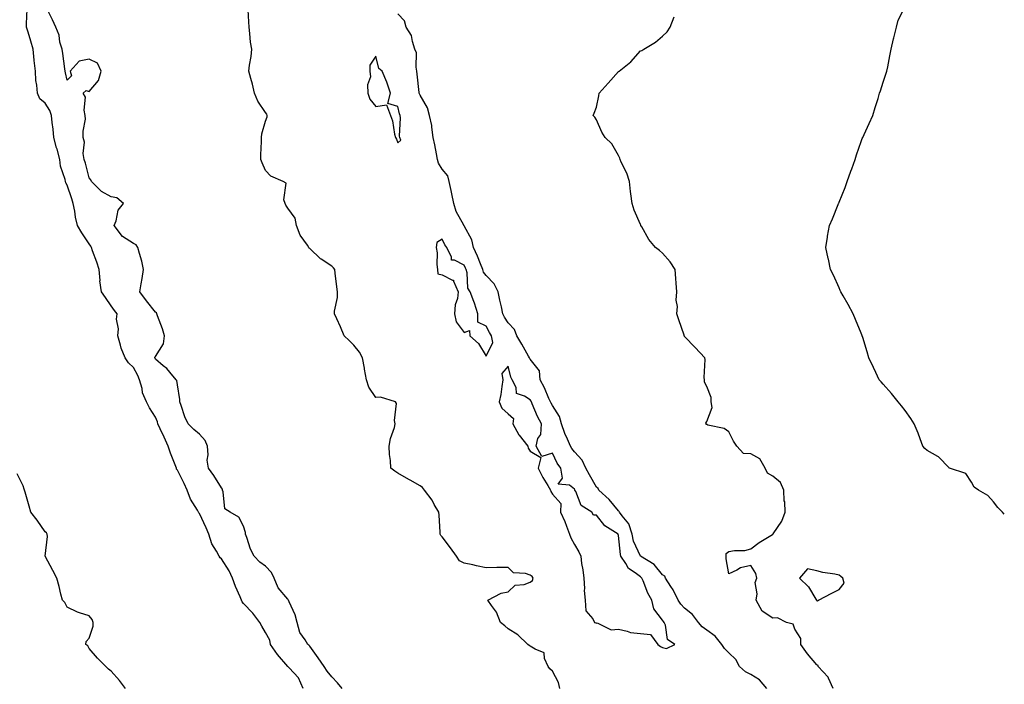
# Model space of a CAD drawing. Units: inches. Extents: x 1031843 to 1034483, y 7329578 to 7332218.
# Drawn here: x 1034037 to 1034483, y 7330424 to 7330725 of the extents above; entities that cross this region are included whole.
import ezdxf

# ---------------------------------------------------------------- set-up
doc = ezdxf.new("R2010")
doc.units = ezdxf.units.IN
doc.header["$MEASUREMENT"] = 0
doc.layers.add('Contour_10317329', color=7, linetype='Continuous', true_color=0x358cc5)

msp = doc.modelspace()

# ---------------------------------------------------------------- linework, layer by layer
at = {"layer": 'Contour_10317329'}
for points in [[(1034165.04, 7330421.92, 3173), (1034162.93, 7330426.8, 3173), (1034158.66, 7330431.32, 3173), (1034158.11, 7330431.92, 3173), (1034158.05, 7330431.96, 3173), (1034153.46, 7330437.34, 3173), (1034150.28, 7330441.92, 3173), (1034149.92, 7330443.8, 3173), (1034148.05, 7330447.33, 3173), (1034146.29, 7330450.16, 3173), (1034145.39, 7330451.92, 3173), (1034142.29, 7330456.16, 3173), (1034138.05, 7330460.54, 3173), (1034137.33, 7330461.2, 3173), (1034137.09, 7330461.92, 3173), (1034136.43, 7330463.54, 3173), (1034134.34, 7330468.21, 3173), (1034133.01, 7330471.92, 3173), (1034131.43, 7330475.29, 3173), (1034128.05, 7330480.8, 3173), (1034127.35, 7330481.21, 3173), (1034126.98, 7330481.92, 3173), (1034125.78, 7330484.18, 3173), (1034123.62, 7330487.48, 3173), (1034122.31, 7330491.92, 3173), (1034121, 7330494.86, 3173), (1034118.05, 7330501.38, 3173), (1034117.72, 7330501.58, 3173), (1034117.64, 7330501.92, 3173), (1034117.15, 7330502.83, 3173), (1034113.93, 7330507.79, 3173), (1034112.46, 7330511.92, 3173), (1034111.1, 7330514.96, 3173), (1034108.05, 7330520.97, 3173), (1034107.58, 7330521.45, 3173), (1034107.56, 7330521.92, 3173), (1034107.27, 7330522.7, 3173), (1034104.87, 7330528.73, 3173), (1034103.79, 7330531.92, 3173), (1034102, 7330535.86, 3173), (1034100.18, 7330539.79, 3173), (1034099.2, 7330541.92, 3173), (1034098.95, 7330542.82, 3173), (1034098.05, 7330545, 3173), (1034095.34, 7330549.21, 3173), (1034094.09, 7330551.92, 3173), (1034092.17, 7330556.04, 3173), (1034092.01, 7330557.96, 3173), (1034090.92, 7330561.92, 3173), (1034090.06, 7330563.94, 3173), (1034088.05, 7330567.57, 3173), (1034085.82, 7330569.68, 3173), (1034084.32, 7330571.92, 3173), (1034082.48, 7330576.35, 3173), (1034082.27, 7330577.7, 3173), (1034081.08, 7330581.92, 3173), (1034081.25, 7330585.12, 3173), (1034080.49, 7330589.48, 3173), (1034080.71, 7330591.92, 3173), (1034079.51, 7330593.39, 3173), (1034078.05, 7330595.44, 3173), (1034075.37, 7330599.25, 3173), (1034073.67, 7330601.92, 3173), (1034072.93, 7330606.79, 3173), (1034072.95, 7330607.02, 3173), (1034072.48, 7330611.92, 3173), (1034071.49, 7330615.37, 3173), (1034069.55, 7330620.43, 3173), (1034069.05, 7330621.92, 3173), (1034068.75, 7330622.61, 3173), (1034068.05, 7330623.61, 3173), (1034064.71, 7330628.58, 3173), (1034062.8, 7330631.92, 3173), (1034061.8, 7330635.66, 3173), (1034061.53, 7330638.44, 3173), (1034060.82, 7330641.92, 3173), (1034060.18, 7330644.05, 3173), (1034058.05, 7330650.29, 3173), (1034057.48, 7330651.36, 3173), (1034057.33, 7330651.92, 3173), (1034057.15, 7330652.82, 3173), (1034055.06, 7330658.92, 3173), (1034054.67, 7330661.92, 3173), (1034053.44, 7330666.53, 3173), (1034053.26, 7330667.13, 3173), (1034052.07, 7330671.92, 3173), (1034051.7, 7330675.58, 3173), (1034051.31, 7330678.66, 3173), (1034050.96, 7330681.92, 3173), (1034050.24, 7330684.1, 3173), (1034048.05, 7330687.42, 3173), (1034045.61, 7330689.48, 3173), (1034044.61, 7330691.92, 3173), (1034044.3, 7330695.67, 3173), (1034043.91, 7330697.78, 3173), (1034043.64, 7330701.92, 3173), (1034043.15, 7330706.82, 3173), (1034043.13, 7330706.99, 3173), (1034042.68, 7330711.92, 3173), (1034041.64, 7330715.51, 3173), (1034040.35, 7330719.61, 3173), (1034039.67, 7330721.92, 3173), (1034039.57, 7330723.44, 3173), (1034039.89, 7330730.08, 3173)], [(1034182.74, 7330421.92, 3172), (1034180.57, 7330424.44, 3172), (1034178.05, 7330427.27, 3172), (1034175.88, 7330429.74, 3172), (1034174.65, 7330431.92, 3172), (1034171.9, 7330435.77, 3172), (1034168.05, 7330441.15, 3172), (1034167.7, 7330441.57, 3172), (1034167.13, 7330441.92, 3172), (1034165.92, 7330444.04, 3172), (1034163.48, 7330447.34, 3172), (1034162.39, 7330451.92, 3172), (1034161.41, 7330455.27, 3172), (1034158.69, 7330461.29, 3172), (1034158.44, 7330461.92, 3172), (1034158.32, 7330462.19, 3172), (1034158.05, 7330462.42, 3172), (1034153.69, 7330467.57, 3172), (1034151.86, 7330471.92, 3172), (1034150.63, 7330474.5, 3172), (1034148.05, 7330477.45, 3172), (1034145.37, 7330479.25, 3172), (1034142.85, 7330481.92, 3172), (1034141.23, 7330485.1, 3172), (1034139.55, 7330490.41, 3172), (1034138.97, 7330491.92, 3172), (1034138.87, 7330492.74, 3172), (1034138.05, 7330495.52, 3172), (1034135.84, 7330499.72, 3172), (1034132, 7330501.92, 3172), (1034129.55, 7330503.43, 3172), (1034128.85, 7330511.12, 3172), (1034128.52, 7330511.92, 3172), (1034128.44, 7330512.32, 3172), (1034128.05, 7330512.88, 3172), (1034124.61, 7330518.49, 3172), (1034122.11, 7330521.92, 3172), (1034121.6, 7330525.47, 3172), (1034121.98, 7330527.99, 3172), (1034121.62, 7330531.92, 3172), (1034120.57, 7330534.44, 3172), (1034118.05, 7330537.27, 3172), (1034115.49, 7330539.37, 3172), (1034112.95, 7330541.92, 3172), (1034111.35, 7330545.22, 3172), (1034109.71, 7330550.26, 3172), (1034109.07, 7330551.92, 3172), (1034109.1, 7330552.97, 3172), (1034108.05, 7330559.69, 3172), (1034107.78, 7330561.65, 3172), (1034107.54, 7330561.92, 3172), (1034104.55, 7330565.41, 3172), (1034103.19, 7330567.06, 3172), (1034101.62, 7330568.34, 3172), (1034098.05, 7330571.38, 3172), (1034097.89, 7330571.77, 3172), (1034097.84, 7330571.92, 3172), (1034097.82, 7330572.15, 3172), (1034098.05, 7330572.58, 3172), (1034101.68, 7330578.28, 3172), (1034102.19, 7330581.92, 3172), (1034101.21, 7330585.08, 3172), (1034099.05, 7330590.93, 3172), (1034098.69, 7330591.92, 3172), (1034098.5, 7330592.37, 3172), (1034098.05, 7330592.67, 3172), (1034093.99, 7330597.85, 3172), (1034091.02, 7330601.92, 3172), (1034091.57, 7330605.43, 3172), (1034092.01, 7330607.96, 3172), (1034092.6, 7330611.92, 3172), (1034091.92, 7330615.79, 3172), (1034090.78, 7330619.18, 3172), (1034090.16, 7330621.92, 3172), (1034089.34, 7330623.2, 3172), (1034088.05, 7330623.85, 3172), (1034083.09, 7330626.96, 3172), (1034079.36, 7330631.92, 3172), (1034080.22, 7330634.08, 3172), (1034081.12, 7330638.85, 3172), (1034083.56, 7330641.92, 3172), (1034080.63, 7330644.5, 3172), (1034078.05, 7330644.94, 3172), (1034073.56, 7330647.42, 3172), (1034069.07, 7330651.92, 3172), (1034068.81, 7330652.69, 3172), (1034068.05, 7330653.57, 3172), (1034066.33, 7330660.21, 3172), (1034065.78, 7330661.92, 3172), (1034065.37, 7330664.6, 3172), (1034065.94, 7330669.81, 3172), (1034065.3, 7330671.92, 3172), (1034065.24, 7330674.72, 3172), (1034066.31, 7330680.19, 3172), (1034066.25, 7330681.92, 3172), (1034065.73, 7330684.25, 3172), (1034066.33, 7330690.19, 3172), (1034065.35, 7330691.92, 3172), (1034066.7, 7330693.26, 3172), (1034068.05, 7330692.75, 3172), (1034072.23, 7330697.75, 3172), (1034073.4, 7330701.92, 3172), (1034071.74, 7330705.62, 3172), (1034068.05, 7330707.36, 3172), (1034063.52, 7330706.45, 3172), (1034059.48, 7330701.92, 3172), (1034060.06, 7330699.9, 3172), (1034058.05, 7330697.87, 3172), (1034057.35, 7330701.22, 3172), (1034057.19, 7330701.92, 3172), (1034057.01, 7330702.96, 3172), (1034056.08, 7330709.95, 3172), (1034055.71, 7330711.92, 3172), (1034054.79, 7330715.18, 3172), (1034054.44, 7330718.31, 3172), (1034052.84, 7330721.92, 3172), (1034051.39, 7330725.26, 3172), (1034048.05, 7330731.89, 3172)], [(1034281.47, 7330421.92, 3171), (1034280.8, 7330424.68, 3171), (1034278.05, 7330429.76, 3171), (1034276.94, 7330430.8, 3171), (1034276.1, 7330431.92, 3171), (1034274.48, 7330435.49, 3171), (1034274.3, 7330438.17, 3171), (1034270.28, 7330439.7, 3171), (1034268.05, 7330441.2, 3171), (1034267.6, 7330441.48, 3171), (1034267.01, 7330441.92, 3171), (1034262.44, 7330446.31, 3171), (1034258.05, 7330449.01, 3171), (1034256.53, 7330450.39, 3171), (1034254.59, 7330451.92, 3171), (1034252.74, 7330456.61, 3171), (1034250.43, 7330459.55, 3171), (1034248.75, 7330461.92, 3171), (1034254.79, 7330465.18, 3171), (1034258.05, 7330465.77, 3171), (1034261.16, 7330468.81, 3171), (1034265.24, 7330469.12, 3171), (1034268.05, 7330470.14, 3171), (1034269.1, 7330470.86, 3171), (1034269.3, 7330471.92, 3171), (1034268.93, 7330472.79, 3171), (1034268.05, 7330473.29, 3171), (1034265.92, 7330474.05, 3171), (1034260.49, 7330474.37, 3171), (1034258.05, 7330476.82, 3171), (1034253.23, 7330476.75, 3171), (1034252.87, 7330476.74, 3171), (1034248.05, 7330476.65, 3171), (1034243.73, 7330477.6, 3171), (1034242.03, 7330477.95, 3171), (1034238.05, 7330478.79, 3171), (1034235.98, 7330479.84, 3171), (1034234.57, 7330481.92, 3171), (1034231.94, 7330485.8, 3171), (1034228.05, 7330490.68, 3171), (1034227.42, 7330491.3, 3171), (1034227.23, 7330491.92, 3171), (1034227.11, 7330492.86, 3171), (1034226.7, 7330500.58, 3171), (1034226.53, 7330501.92, 3171), (1034224.51, 7330505.46, 3171), (1034223.54, 7330507.4, 3171), (1034220.04, 7330511.92, 3171), (1034219.2, 7330513.07, 3171), (1034218.05, 7330513.8, 3171), (1034213.58, 7330516.4, 3171), (1034212.91, 7330516.78, 3171), (1034208.05, 7330519.59, 3171), (1034206.62, 7330520.49, 3171), (1034204.81, 7330521.92, 3171), (1034204.67, 7330525.31, 3171), (1034204.22, 7330528.1, 3171), (1034204.1, 7330531.92, 3171), (1034204.63, 7330535.33, 3171), (1034206.47, 7330540.33, 3171), (1034206.82, 7330541.92, 3171), (1034206.49, 7330543.49, 3171), (1034207.35, 7330551.22, 3171), (1034206.94, 7330551.92, 3171), (1034200.14, 7330554.01, 3171), (1034198.05, 7330553.92, 3171), (1034194.79, 7330558.65, 3171), (1034193.81, 7330561.92, 3171), (1034192.85, 7330566.73, 3171), (1034192.8, 7330567.18, 3171), (1034191.9, 7330571.92, 3171), (1034190.67, 7330574.53, 3171), (1034188.05, 7330577.72, 3171), (1034185.96, 7330579.82, 3171), (1034183.71, 7330581.92, 3171), (1034182.05, 7330585.93, 3171), (1034180.32, 7330589.66, 3171), (1034179.3, 7330591.92, 3171), (1034179.26, 7330593.14, 3171), (1034180.65, 7330599.33, 3171), (1034180.61, 7330601.92, 3171), (1034180.3, 7330604.17, 3171), (1034179.57, 7330610.39, 3171), (1034179.38, 7330611.92, 3171), (1034178.83, 7330612.7, 3171), (1034178.05, 7330613.57, 3171), (1034173.26, 7330616.71, 3171), (1034172.99, 7330616.87, 3171), (1034168.05, 7330621.5, 3171), (1034167.84, 7330621.71, 3171), (1034167.66, 7330621.92, 3171), (1034167.01, 7330622.96, 3171), (1034163.73, 7330627.61, 3171), (1034161.98, 7330631.92, 3171), (1034161.41, 7330635.28, 3171), (1034158.05, 7330639.88, 3171), (1034157.25, 7330641.11, 3171), (1034156.9, 7330641.92, 3171), (1034156.33, 7330643.65, 3171), (1034157.35, 7330651.22, 3171), (1034156.06, 7330651.92, 3171), (1034150.39, 7330654.27, 3171), (1034148.05, 7330656.85, 3171), (1034146.49, 7330660.35, 3171), (1034145.8, 7330661.92, 3171), (1034145.9, 7330664.07, 3171), (1034146.16, 7330670.02, 3171), (1034146.23, 7330671.92, 3171), (1034146.37, 7330673.59, 3171), (1034148.05, 7330679.25, 3171), (1034148.71, 7330681.26, 3171), (1034148.79, 7330681.92, 3171), (1034148.58, 7330682.46, 3171), (1034148.05, 7330683.14, 3171), (1034144.51, 7330688.39, 3171), (1034142.99, 7330691.92, 3171), (1034142.13, 7330696, 3171), (1034141.27, 7330698.69, 3171), (1034140.47, 7330701.92, 3171), (1034140.78, 7330704.65, 3171), (1034141.43, 7330708.55, 3171), (1034141.76, 7330711.92, 3171), (1034141.25, 7330715.12, 3171), (1034140.92, 7330719.05, 3171), (1034140.51, 7330721.92, 3171), (1034140.45, 7330724.32, 3171), (1034140.16, 7330729.82, 3171)], [(1034483, 7330501.08, 3168), (1034482.25, 7330501.92, 3168), (1034480.12, 7330504, 3168), (1034478.05, 7330506.6, 3168), (1034475.59, 7330509.45, 3168), (1034471.25, 7330511.92, 3168), (1034469.34, 7330513.21, 3168), (1034468.05, 7330515.57, 3168), (1034465.51, 7330519.38, 3168), (1034458.13, 7330521.92, 3168), (1034458.07, 7330521.94, 3168), (1034458.05, 7330521.97, 3168), (1034453.13, 7330527, 3168), (1034452.85, 7330527.13, 3168), (1034448.05, 7330529.85, 3168), (1034446.96, 7330530.82, 3168), (1034446.1, 7330531.92, 3168), (1034444.85, 7330535.12, 3168), (1034443.93, 7330537.8, 3168), (1034442.05, 7330541.92, 3168), (1034440.61, 7330544.47, 3168), (1034438.05, 7330548.04, 3168), (1034436.35, 7330550.21, 3168), (1034434.81, 7330551.92, 3168), (1034431.82, 7330555.69, 3168), (1034428.05, 7330559.98, 3168), (1034427.13, 7330561.01, 3168), (1034426.25, 7330561.92, 3168), (1034424.69, 7330565.28, 3168), (1034423.66, 7330567.53, 3168), (1034421.57, 7330571.92, 3168), (1034420.82, 7330574.7, 3168), (1034418.83, 7330581.13, 3168), (1034418.62, 7330581.92, 3168), (1034418.44, 7330582.31, 3168), (1034418.05, 7330583.07, 3168), (1034415.45, 7330589.33, 3168), (1034414.46, 7330591.92, 3168), (1034412.21, 7330596.07, 3168), (1034409.89, 7330600.08, 3168), (1034408.83, 7330601.92, 3168), (1034408.62, 7330602.48, 3168), (1034408.05, 7330603.62, 3168), (1034405.49, 7330609.37, 3168), (1034404.26, 7330611.92, 3168), (1034403.21, 7330616.75, 3168), (1034403.17, 7330617.03, 3168), (1034402.01, 7330621.92, 3168), (1034402.78, 7330626.65, 3168), (1034402.85, 7330627.13, 3168), (1034403.69, 7330631.92, 3168), (1034405.02, 7330634.95, 3168), (1034407.66, 7330641.53, 3168), (1034407.82, 7330641.92, 3168), (1034407.89, 7330642.08, 3168), (1034408.05, 7330642.47, 3168), (1034410.78, 7330649.19, 3168), (1034411.74, 7330651.92, 3168), (1034413.4, 7330656.57, 3168), (1034413.81, 7330657.68, 3168), (1034415.35, 7330661.92, 3168), (1034415.9, 7330664.07, 3168), (1034418.05, 7330670.12, 3168), (1034418.58, 7330671.4, 3168), (1034418.79, 7330671.92, 3168), (1034419.44, 7330673.3, 3168), (1034421.7, 7330678.26, 3168), (1034423.34, 7330681.92, 3168), (1034424.51, 7330685.46, 3168), (1034425.73, 7330689.59, 3168), (1034426.45, 7330691.92, 3168), (1034426.86, 7330693.11, 3168), (1034428.05, 7330697, 3168), (1034429.32, 7330700.66, 3168), (1034429.67, 7330701.92, 3168), (1034430.12, 7330703.99, 3168), (1034431.08, 7330708.9, 3168), (1034431.72, 7330711.92, 3168), (1034432.76, 7330716.63, 3168), (1034432.84, 7330717.13, 3168), (1034434.1, 7330721.92, 3168), (1034434.94, 7330725.03, 3168), (1034438.05, 7330731.35, 3168)], [(1034375.39, 7330421.92, 3170), (1034371.96, 7330425.83, 3170), (1034368.05, 7330428.26, 3170), (1034365.63, 7330429.5, 3170), (1034362.93, 7330431.92, 3170), (1034361.19, 7330435.05, 3170), (1034358.05, 7330438.03, 3170), (1034356.16, 7330440.03, 3170), (1034354.98, 7330441.92, 3170), (1034351.82, 7330445.68, 3170), (1034348.05, 7330448.42, 3170), (1034346.04, 7330449.9, 3170), (1034344.36, 7330451.92, 3170), (1034341.59, 7330455.45, 3170), (1034338.05, 7330458.38, 3170), (1034336.27, 7330460.14, 3170), (1034335.12, 7330461.92, 3170), (1034332.8, 7330466.67, 3170), (1034331.74, 7330468.22, 3170), (1034329.42, 7330471.92, 3170), (1034328.99, 7330472.85, 3170), (1034328.05, 7330473.51, 3170), (1034324.3, 7330478.17, 3170), (1034318.09, 7330481.89, 3170), (1034318.03, 7330481.92, 3170), (1034318.03, 7330481.93, 3170), (1034314.92, 7330488.79, 3170), (1034314.18, 7330491.92, 3170), (1034312.72, 7330496.59, 3170), (1034309.71, 7330500.26, 3170), (1034308.54, 7330501.92, 3170), (1034308.36, 7330502.24, 3170), (1034308.05, 7330502.45, 3170), (1034303.77, 7330507.63, 3170), (1034299.16, 7330511.92, 3170), (1034298.83, 7330512.69, 3170), (1034298.05, 7330513.31, 3170), (1034294.91, 7330518.78, 3170), (1034293.25, 7330521.92, 3170), (1034291.57, 7330525.43, 3170), (1034288.05, 7330529.28, 3170), (1034286.9, 7330530.77, 3170), (1034286.25, 7330531.92, 3170), (1034284.96, 7330535, 3170), (1034283.77, 7330537.64, 3170), (1034282.19, 7330541.92, 3170), (1034281.37, 7330545.25, 3170), (1034278.05, 7330550.23, 3170), (1034277.46, 7330551.33, 3170), (1034277.19, 7330551.92, 3170), (1034276.47, 7330553.5, 3170), (1034274.44, 7330558.3, 3170), (1034272.56, 7330561.92, 3170), (1034272.17, 7330566.04, 3170), (1034268.05, 7330571.3, 3170), (1034267.82, 7330571.68, 3170), (1034267.74, 7330571.92, 3170), (1034267.29, 7330572.68, 3170), (1034264.22, 7330578.1, 3170), (1034261.92, 7330581.92, 3170), (1034260.94, 7330584.81, 3170), (1034258.05, 7330587.81, 3170), (1034256.43, 7330590.3, 3170), (1034255.59, 7330591.92, 3170), (1034254.96, 7330595.01, 3170), (1034254.26, 7330598.13, 3170), (1034253.54, 7330601.92, 3170), (1034251.66, 7330605.54, 3170), (1034248.05, 7330609.29, 3170), (1034246.86, 7330610.74, 3170), (1034246.51, 7330611.92, 3170), (1034245.41, 7330614.55, 3170), (1034244.1, 7330617.98, 3170), (1034242.31, 7330621.92, 3170), (1034241.51, 7330625.38, 3170), (1034238.05, 7330631.83, 3170), (1034238.01, 7330631.88, 3170), (1034237.99, 7330631.92, 3170), (1034237.93, 7330632.03, 3170), (1034234.46, 7330638.32, 3170), (1034233.32, 7330641.92, 3170), (1034232.5, 7330646.37, 3170), (1034232.11, 7330647.86, 3170), (1034231.23, 7330651.92, 3170), (1034230.59, 7330654.45, 3170), (1034228.05, 7330657.49, 3170), (1034226.43, 7330660.29, 3170), (1034226.02, 7330661.92, 3170), (1034225.49, 7330664.48, 3170), (1034224.75, 7330668.61, 3170), (1034224.03, 7330671.92, 3170), (1034223.36, 7330676.61, 3170), (1034223.36, 7330677.24, 3170), (1034222.41, 7330681.92, 3170), (1034221.41, 7330685.28, 3170), (1034218.05, 7330691.06, 3170), (1034217.78, 7330691.65, 3170), (1034217.7, 7330691.92, 3170), (1034217.66, 7330692.31, 3170), (1034216.74, 7330700.61, 3170), (1034216.62, 7330701.92, 3170), (1034216.25, 7330703.71, 3170), (1034216.39, 7330710.26, 3170), (1034215.76, 7330711.92, 3170), (1034214.61, 7330715.36, 3170), (1034214.26, 7330718.13, 3170), (1034211.78, 7330721.92, 3170), (1034210.96, 7330724.82, 3170), (1034208.05, 7330728, 3170)], [(1034405.43, 7330421.92, 3169), (1034403.3, 7330426.67, 3169), (1034403.19, 7330427.07, 3169), (1034398.66, 7330431.92, 3169), (1034398.52, 7330432.39, 3169), (1034398.05, 7330432.62, 3169), (1034393.73, 7330437.61, 3169), (1034390.78, 7330441.92, 3169), (1034390.67, 7330444.54, 3169), (1034388.05, 7330448.86, 3169), (1034387.29, 7330451.17, 3169), (1034384.3, 7330451.92, 3169), (1034380.12, 7330453.99, 3169), (1034378.05, 7330453.8, 3169), (1034373.19, 7330457.06, 3169), (1034370.51, 7330461.92, 3169), (1034371, 7330464.86, 3169), (1034370.02, 7330469.95, 3169), (1034370.84, 7330471.92, 3169), (1034370.28, 7330474.16, 3169), (1034368.05, 7330477.71, 3169), (1034363.36, 7330476.6, 3169), (1034361.72, 7330475.59, 3169), (1034358.05, 7330474, 3169), (1034356.82, 7330480.68, 3169), (1034356.94, 7330481.92, 3169), (1034356.82, 7330483.15, 3169), (1034358.05, 7330484.06, 3169), (1034360.67, 7330484.55, 3169), (1034365.39, 7330484.58, 3169), (1034368.05, 7330485.28, 3169), (1034371.82, 7330488.16, 3169), (1034377.87, 7330491.75, 3169), (1034378.05, 7330491.86, 3169), (1034378.13, 7330491.84, 3169), (1034378.13, 7330491.92, 3169), (1034378.23, 7330492.11, 3169), (1034382.11, 7330497.85, 3169), (1034383.66, 7330501.92, 3169), (1034383.42, 7330506.55, 3169), (1034383.17, 7330507.05, 3169), (1034383.07, 7330511.92, 3169), (1034381.57, 7330515.44, 3169), (1034378.05, 7330518.17, 3169), (1034375.69, 7330519.56, 3169), (1034374.57, 7330521.92, 3169), (1034372.19, 7330526.05, 3169), (1034368.05, 7330528.34, 3169), (1034364.71, 7330528.58, 3169), (1034361.76, 7330531.92, 3169), (1034360.22, 7330534.08, 3169), (1034358.05, 7330538.3, 3169), (1034356.02, 7330539.89, 3169), (1034348.54, 7330541.44, 3169), (1034348.05, 7330541.63, 3169), (1034347.85, 7330541.72, 3169), (1034347.74, 7330541.92, 3169), (1034347.72, 7330542.26, 3169), (1034348.05, 7330543.1, 3169), (1034350.57, 7330549.4, 3169), (1034350.06, 7330551.92, 3169), (1034350.06, 7330553.94, 3169), (1034348.05, 7330558.92, 3169), (1034347.01, 7330560.89, 3169), (1034347.05, 7330561.92, 3169), (1034346.94, 7330563.03, 3169), (1034347.33, 7330571.2, 3169), (1034347.23, 7330571.92, 3169), (1034342.8, 7330576.67, 3169), (1034338.05, 7330581.64, 3169), (1034337.91, 7330581.79, 3169), (1034337.87, 7330581.92, 3169), (1034337.78, 7330582.19, 3169), (1034335.34, 7330589.21, 3169), (1034334.46, 7330591.92, 3169), (1034334.83, 7330595.15, 3169), (1034334.24, 7330598.11, 3169), (1034334.48, 7330601.92, 3169), (1034334.2, 7330605.76, 3169), (1034334.05, 7330607.91, 3169), (1034333.77, 7330611.92, 3169), (1034331.53, 7330615.41, 3169), (1034328.05, 7330619.44, 3169), (1034326.66, 7330620.54, 3169), (1034324.83, 7330621.92, 3169), (1034321.78, 7330625.64, 3169), (1034318.56, 7330631.41, 3169), (1034318.25, 7330631.92, 3169), (1034318.19, 7330632.07, 3169), (1034318.05, 7330632.38, 3169), (1034315.1, 7330638.98, 3169), (1034314.2, 7330641.92, 3169), (1034313.71, 7330646.25, 3169), (1034313.56, 7330647.43, 3169), (1034313.09, 7330651.92, 3169), (1034311.76, 7330655.63, 3169), (1034309.32, 7330660.65, 3169), (1034308.77, 7330661.92, 3169), (1034308.6, 7330662.46, 3169), (1034308.05, 7330663.73, 3169), (1034305.08, 7330668.95, 3169), (1034302.01, 7330671.92, 3169), (1034300.49, 7330674.36, 3169), (1034298.05, 7330679.89, 3169), (1034297.29, 7330681.15, 3169), (1034296.62, 7330681.92, 3169), (1034297.07, 7330682.9, 3169), (1034298.05, 7330685.56, 3169), (1034299.16, 7330690.81, 3169), (1034299.36, 7330691.92, 3169), (1034303.42, 7330696.54, 3169), (1034308.05, 7330701.74, 3169), (1034308.17, 7330701.81, 3169), (1034308.28, 7330701.92, 3169), (1034313.71, 7330706.26, 3169), (1034318.05, 7330711.17, 3169), (1034318.6, 7330711.38, 3169), (1034319.61, 7330711.92, 3169), (1034324.89, 7330715.09, 3169), (1034328.05, 7330717.78, 3169), (1034330.12, 7330719.85, 3169), (1034331.49, 7330721.92, 3169), (1034333.36, 7330726.62, 3169)], [(1034084.44, 7330421.92, 3174), (1034081.72, 7330425.6, 3174), (1034078.05, 7330429.83, 3174), (1034076.84, 7330430.72, 3174), (1034075.57, 7330431.92, 3174), (1034071.8, 7330435.67, 3174), (1034068.05, 7330440.1, 3174), (1034067.35, 7330441.21, 3174), (1034066.49, 7330441.92, 3174), (1034066.72, 7330443.25, 3174), (1034068.05, 7330444.77, 3174), (1034069.81, 7330450.17, 3174), (1034069.77, 7330451.92, 3174), (1034069.36, 7330453.23, 3174), (1034068.05, 7330454.82, 3174), (1034063.66, 7330456.31, 3174), (1034062.66, 7330456.53, 3174), (1034058.05, 7330458.87, 3174), (1034057, 7330460.86, 3174), (1034055.96, 7330461.92, 3174), (1034055.2, 7330464.78, 3174), (1034054.36, 7330468.24, 3174), (1034053.3, 7330471.92, 3174), (1034051.62, 7330475.49, 3174), (1034048.09, 7330481.88, 3174), (1034048.07, 7330481.92, 3174), (1034048.07, 7330481.94, 3174), (1034049.07, 7330490.91, 3174), (1034048.97, 7330491.92, 3174), (1034048.6, 7330492.47, 3174), (1034048.05, 7330493, 3174), (1034044.38, 7330498.24, 3174), (1034041.64, 7330501.92, 3174), (1034040.78, 7330504.65, 3174), (1034038.99, 7330510.98, 3174), (1034038.71, 7330511.92, 3174), (1034038.54, 7330512.42, 3174), (1034038.05, 7330513.8, 3174), (1034035.43, 7330519.3, 3174)]]:
    msp.add_polyline3d(points, dxfattribs=at)
for points in [[(1034208.05, 7330669.39, 3171), (1034209.3, 7330670.67, 3171), (1034208.97, 7330671.92, 3171), (1034208.67, 7330672.55, 3171), (1034209.26, 7330680.72, 3171), (1034208.99, 7330681.92, 3171), (1034208.73, 7330682.6, 3171), (1034208.05, 7330685.99, 3171), (1034203.4, 7330687.28, 3171), (1034204.67, 7330691.92, 3171), (1034203.05, 7330696.92, 3171), (1034200.84, 7330701.92, 3171), (1034199.32, 7330703.18, 3171), (1034198.05, 7330708.71, 3171), (1034195.32, 7330704.65, 3171), (1034195.34, 7330701.92, 3171), (1034195.53, 7330699.4, 3171), (1034194.2, 7330695.76, 3171), (1034194.32, 7330691.92, 3171), (1034195.35, 7330689.22, 3171), (1034198.05, 7330685.97, 3171), (1034202.78, 7330686.65, 3171), (1034204.65, 7330681.92, 3171), (1034205.61, 7330679.47, 3171), (1034206.53, 7330673.44, 3171), (1034206.96, 7330671.92, 3171), (1034207.31, 7330671.19, 3171)], [(1034248.05, 7330572.66, 3171), (1034251.04, 7330578.94, 3171), (1034250.39, 7330581.92, 3171), (1034249.5, 7330583.38, 3171), (1034248.05, 7330586.33, 3171), (1034244.2, 7330588.08, 3171), (1034244.34, 7330591.92, 3171), (1034242.82, 7330596.69, 3171), (1034242.48, 7330597.49, 3171), (1034240.82, 7330601.92, 3171), (1034239.69, 7330603.55, 3171), (1034239.44, 7330610.53, 3171), (1034239.03, 7330611.92, 3171), (1034238.73, 7330612.6, 3171), (1034238.05, 7330614.01, 3171), (1034233.75, 7330616.22, 3171), (1034232.39, 7330616.27, 3171), (1034232.39, 7330617.58, 3171), (1034230.24, 7330621.92, 3171), (1034229.34, 7330623.21, 3171), (1034228.05, 7330625.81, 3171), (1034225.73, 7330624.25, 3171), (1034225.43, 7330621.92, 3171), (1034225.75, 7330619.61, 3171), (1034225.73, 7330614.25, 3171), (1034225.96, 7330611.92, 3171), (1034226.1, 7330609.96, 3171), (1034228.05, 7330609.57, 3171), (1034232.85, 7330607.12, 3171), (1034233.26, 7330607.13, 3171), (1034233.23, 7330606.74, 3171), (1034235.41, 7330601.92, 3171), (1034235, 7330598.87, 3171), (1034234.03, 7330595.95, 3171), (1034233.67, 7330591.92, 3171), (1034234.42, 7330588.28, 3171), (1034238.05, 7330583.34, 3171), (1034240.47, 7330584.33, 3171), (1034240.67, 7330581.92, 3171), (1034244.59, 7330578.47, 3171)], [(1034328.05, 7330440.46, 3171), (1034329.83, 7330440.13, 3171), (1034333.64, 7330441.92, 3171), (1034330.28, 7330444.14, 3171), (1034329.32, 7330450.65, 3171), (1034328.75, 7330451.92, 3171), (1034328.4, 7330452.27, 3171), (1034328.05, 7330452.88, 3171), (1034324.14, 7330458.01, 3171), (1034323.11, 7330461.92, 3171), (1034321.29, 7330465.16, 3171), (1034319.2, 7330470.76, 3171), (1034318.69, 7330471.92, 3171), (1034318.4, 7330472.27, 3171), (1034318.05, 7330472.51, 3171), (1034315.55, 7330474.41, 3171), (1034312.54, 7330476.41, 3171), (1034311.39, 7330478.58, 3171), (1034309.18, 7330481.92, 3171), (1034308.89, 7330482.77, 3171), (1034308.05, 7330491.28, 3171), (1034307.87, 7330491.73, 3171), (1034307.85, 7330491.92, 3171), (1034301.84, 7330495.71, 3171), (1034298.05, 7330500.58, 3171), (1034296.72, 7330500.59, 3171), (1034296.02, 7330501.92, 3171), (1034291.14, 7330505.01, 3171), (1034288.64, 7330511.33, 3171), (1034288.28, 7330511.92, 3171), (1034288.21, 7330512.08, 3171), (1034288.05, 7330512.37, 3171), (1034285.86, 7330514.12, 3171), (1034280.76, 7330514.63, 3171), (1034282.62, 7330517.35, 3171), (1034281.94, 7330521.92, 3171), (1034280.3, 7330524.16, 3171), (1034278.05, 7330528.64, 3171), (1034273.36, 7330527.23, 3171), (1034270.67, 7330531.92, 3171), (1034271.53, 7330535.4, 3171), (1034272.84, 7330537.13, 3171), (1034273.07, 7330541.92, 3171), (1034271.39, 7330545.25, 3171), (1034268.97, 7330551.01, 3171), (1034268.56, 7330551.92, 3171), (1034268.38, 7330552.26, 3171), (1034268.05, 7330552.89, 3171), (1034265.37, 7330554.6, 3171), (1034261.86, 7330555.73, 3171), (1034261.59, 7330558.39, 3171), (1034259.87, 7330561.92, 3171), (1034259.24, 7330563.12, 3171), (1034258.05, 7330568.08, 3171), (1034255.12, 7330564.84, 3171), (1034255.61, 7330561.92, 3171), (1034255.08, 7330558.94, 3171), (1034254.73, 7330555.24, 3171), (1034254.01, 7330551.92, 3171), (1034255.18, 7330549.05, 3171), (1034258.05, 7330546.59, 3171), (1034260.49, 7330544.35, 3171), (1034260.2, 7330541.92, 3171), (1034262.91, 7330537.06, 3171), (1034263.01, 7330536.87, 3171), (1034266.92, 7330531.92, 3171), (1034267.07, 7330530.95, 3171), (1034268.05, 7330529.54, 3171), (1034272.78, 7330526.64, 3171), (1034271.6, 7330521.92, 3171), (1034273.73, 7330517.6, 3171), (1034275.96, 7330514.01, 3171), (1034277.19, 7330511.92, 3171), (1034277.37, 7330511.25, 3171), (1034278.05, 7330510.13, 3171), (1034281.96, 7330505.83, 3171), (1034281.68, 7330501.92, 3171), (1034283.75, 7330497.63, 3171), (1034284.48, 7330495.5, 3171), (1034285.88, 7330491.92, 3171), (1034286.39, 7330490.26, 3171), (1034288.05, 7330487.31, 3171), (1034290.1, 7330483.98, 3171), (1034290.92, 7330481.92, 3171), (1034291.33, 7330478.65, 3171), (1034291.92, 7330475.79, 3171), (1034292.29, 7330471.92, 3171), (1034292.62, 7330467.34, 3171), (1034292.5, 7330466.37, 3171), (1034293.01, 7330461.92, 3171), (1034293.23, 7330457.1, 3171), (1034296.39, 7330453.59, 3171), (1034297.13, 7330451.92, 3171), (1034297.78, 7330451.65, 3171), (1034298.05, 7330451.58, 3171), (1034298.32, 7330451.64, 3171), (1034304.71, 7330448.58, 3171), (1034308.05, 7330448.78, 3171), (1034312.01, 7330447.95, 3171), (1034313.42, 7330447.3, 3171), (1034318.05, 7330446.81, 3171), (1034322.58, 7330446.45, 3171), (1034325.96, 7330441.92, 3171), (1034327.03, 7330440.91, 3171)], [(1034398.05, 7330461.77, 3169), (1034398.26, 7330461.71, 3169), (1034398.79, 7330461.92, 3169), (1034404.81, 7330465.15, 3169), (1034408.05, 7330466.79, 3169), (1034410.32, 7330469.65, 3169), (1034409.71, 7330471.92, 3169), (1034408.87, 7330472.75, 3169), (1034408.05, 7330473.34, 3169), (1034406.21, 7330473.76, 3169), (1034400.75, 7330474.61, 3169), (1034398.05, 7330475.34, 3169), (1034393.71, 7330476.26, 3169), (1034390.16, 7330471.92, 3169), (1034394.22, 7330468.09, 3169), (1034397.5, 7330462.48, 3169), (1034397.85, 7330461.92, 3169), (1034397.91, 7330461.77, 3169)]]:
    msp.add_polyline3d(points, close=True, dxfattribs=at)

doc.saveas('drawing.dxf')
